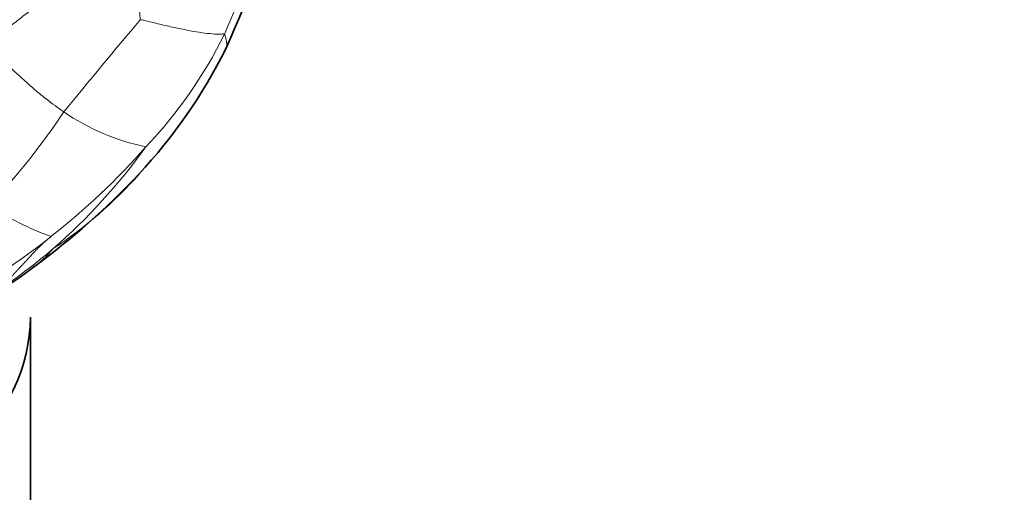
# Model space of a CAD drawing. Units: millimetres. Extents: x 0 to 1775, y 0 to 2448.
# Drawn here: x 455 to 484, y 516 to 530 of the extents above; entities that cross this region are included whole.
import ezdxf
from ezdxf import colors
from ezdxf.entities.mleader import LeaderData, LeaderLine
from ezdxf.math import Vec2, Vec3

# ---------------------------------------------------------------- set-up
doc = ezdxf.new("R2010")
doc.units = ezdxf.units.MM
doc.layers.add('DV7_Défaut', color=7, linetype='Continuous')
doc.layers.add('Défaut', color=7, linetype='Continuous')

# ---------------------------------------------------------------- blocks, each defined once
blk = doc.blocks.new('_DOT')
at = {"color": 0}
blk.add_line((0, 0), (-1, 0), dxfattribs=at)
at = {"color": 0, "const_width": 0.333}
blk.add_lwpolyline([(-0.1665, 0, 1), (0.1665, 0, 1)], format="xyb", close=True, dxfattribs=at)
blk = doc.blocks.new('SE6')
at = {"layer": 'DV7_Défaut', "color": 7, "linetype": 'Continuous', "lineweight": 35}
blk.add_line((455.434, 514.944), (455.434, 521.272), dxfattribs=at)
for centre, radius, start, end in [((442.807, 537.823), 20.31, 334.868, 350.5562), ((447.3, 536.076), 15.504, 316.9548, 333.6617), ((441.748, 541.466), 23.242, 306.4341, 316.5828), ((440.478, 542.744), 25.025, 301.902, 307.0353)]:
    blk.add_arc(centre, radius, start, end, dxfattribs=at)
at = {"layer": 'DV7_Défaut', "color": 7, "linetype": 'Continuous', "lineweight": 18}
for centre, radius, start, end in [((447.83, 535.662), 14.629, 335.6462, 351.4788), ((478.827, 532.385), 20.284, 179.2093, 186.5955), ((589.062, 419.802), 170.751, 139.78209, 140.96791), ((449.288, 535.424), 13.208, 316.2749, 333.9812), ((436.903, 540.519), 23.557, 317.3247, 325.9598), ((460.22, 532.864), 6.709, 235.5339, 258.0749), ((443.406, 539.809), 20.509, 308.0095, 318.7794), ((444.668, 536.436), 17.421, 311.0134, 324.3967), ((448.778, 534.305), 13.226, 303.6154, 318.3154), ((459.368, 532.697), 9.635, 237.7184, 249.7849), ((442.02, 541.275), 22.518, 299.3669, 308.4898), ((441.295, 540.854), 22.971, 304.0886, 310.1309)]:
    blk.add_arc(centre, radius, start, end, dxfattribs=at)
at = {"layer": 'DV7_Défaut', "color": 7, "linetype": 'Continuous', "lineweight": 35}
blk.add_ellipse((441.434, 521.272), major_axis=(-14, 0), ratio=0.57735, start_param=0, end_param=3.141593, dxfattribs=at)
at = {"layer": 'DV7_Défaut', "color": 7, "linetype": 'Continuous', "lineweight": 18}
for points, knots in [([(458.545, 532.664), (458.497, 532.645), (458.396, 532.586), (458.194, 532.468), (457.937, 532.321), (457.624, 532.117), (457.309, 531.879), (456.995, 531.629), (456.684, 531.369), (456.372, 531.103), (456.058, 530.838), (455.74, 530.575), (455.418, 530.315), (455.094, 530.059), (454.765, 529.805), (454.49, 529.598), (454.265, 529.431), (454.154, 529.348), (454.082, 529.292)], [0, 0, 0, 0, 0.035714, 0.071429, 0.142857, 0.214286, 0.285714, 0.357143, 0.428571, 0.5, 0.571429, 0.642857, 0.714286, 0.785714, 0.857143, 0.928571, 0.964286, 1, 1, 1, 1]), ([(458.677, 530.055), (458.706, 530.052), (458.867, 530.014), (459.184, 529.941), (459.576, 529.843), (459.972, 529.757), (460.329, 529.693), (460.662, 529.647), (460.931, 529.624), (461.078, 529.63), (461.145, 529.636), (461.157, 529.63)], [0, 0, 0, 0, 0.035714, 0.142857, 0.285714, 0.428571, 0.571429, 0.714286, 0.857143, 0.964286, 1, 1, 1, 1]), ([(461.157, 529.63), (461.166, 529.625), (461.182, 529.574), (461.209, 529.477), (461.231, 529.355), (461.222, 529.262), (461.202, 529.213), (461.195, 529.198)], [0, 0, 0, 0, 0.0715201, 0.2860804, 0.5721608, 0.8582413, 1, 1, 1, 1]), ([(456.423, 527.333), (456.396, 527.35), (456.289, 527.426), (456.075, 527.58), (455.772, 527.811), (455.443, 528.093), (455.113, 528.392), (454.783, 528.698), (454.468, 528.968), (454.235, 529.163), (454.118, 529.259), (454.082, 529.292)], [0, 0, 0, 0, 0.035714, 0.142857, 0.285714, 0.428571, 0.571429, 0.714286, 0.857143, 0.964286, 1, 1, 1, 1]), ([(456.1, 523.291), (456.079, 523.266), (456.039, 523.221), (455.98, 523.154), (455.919, 523.089), (455.858, 523.028), (455.795, 522.969), (455.732, 522.914), (455.669, 522.861), (455.609, 522.813), (455.571, 522.783), (455.554, 522.77)], [0, 0, 0, 0, 0.113755, 0.227509, 0.341264, 0.455019, 0.568774, 0.682528, 0.796283, 0.910038, 1, 1, 1, 1])]:
    blk.add_open_spline(points, degree=3, knots=knots, dxfattribs=at)
blk.add_open_spline([(456.035, 523.649), (456.029, 523.641), (455.976, 523.599), (455.898, 523.535), (455.823, 523.467), (455.749, 523.397), (455.676, 523.327), (455.605, 523.257), (455.537, 523.185), (455.472, 523.111), (455.406, 523.038), (455.34, 522.966), (455.272, 522.895), (455.205, 522.825), (455.139, 522.755), (455.074, 522.684), (455.009, 522.613), (454.945, 522.542), (454.88, 522.473), (454.815, 522.406), (454.75, 522.341), (454.684, 522.277), (454.617, 522.216), (454.551, 522.156), (454.486, 522.098), (454.422, 522.042), (454.359, 521.987), (454.296, 521.934), (454.232, 521.881), (454.189, 521.846), (454.169, 521.83)], degree=3, dxfattribs=at)

msp = doc.modelspace()

# ---------------------------------------------------------------- block references
at = {"layer": 'Défaut'}
msp.add_blockref('SE6', (0, 0), dxfattribs=at)

# ---------------------------------------------------------------- leaders
at = {"layer": 'Défaut', "color": 7, "linetype": 'Continuous', "lineweight": 18}
ml = msp.add_multileader_mtext('Standard', dxfattribs=at)
ml.set_content('{\\pxsm0.9;\\fSolid Edge ISO|b1||i0||c0|p34;\\W1.;21/11/2016\\P}', color=256)
ml.set_leader_properties()
ml.set_arrow_properties(name='DOT')
ml.build(insert=Vec2(0, 0))
ml.multileader.update_dxf_attribs({"leader_type": 0, "dogleg_length": 0, "arrow_head_size": 12})
ctx = ml.context
ctx.base_point, ctx.char_height, ctx.arrow_head_size, ctx.landing_gap_size = Vec3(1340.445, 2440.426), 12, 12, 4.2
notes = []
notes.append((ctx, [(0, (0, 0, 0), (0, 0), (1, 0), 1, [])]))
ctx.mtext.insert = Vec3(1342.445, 2446.546)
ml = msp.add_multileader_mtext('Standard', dxfattribs=at)
ml.set_content('{\\pxsm0.9;\\fArial|b1||i0||c0|p34;\\W1.;151M\\P}', color=256)
ml.set_leader_properties()
ml.set_arrow_properties(name='DOT')
ml.build(insert=Vec2(0, 0))
ml.multileader.update_dxf_attribs({"leader_type": 0, "dogleg_length": 0, "arrow_head_size": 12})
ctx = ml.context
ctx.base_point, ctx.char_height, ctx.arrow_head_size, ctx.landing_gap_size = Vec3(621.319, 2440.259), 12, 12, 4.2
notes.append((ctx, [(0, (0, 0, 0), (0, 0), (1, 0), 1, [])]))
ctx.mtext.insert = Vec3(623.319, 2446.361)
for ctx, leaders in notes:
    for number, flags, end, landing, length, lines in leaders:
        leader = LeaderData()
        leader.index, (leader.has_last_leader_line, leader.has_dogleg_vector, leader.attachment_direction) = number, flags
        leader.last_leader_point, leader.dogleg_vector, leader.dogleg_length = Vec3(end), Vec3(landing), length
        for number, points, colour, breaks in lines:
            line = LeaderLine()
            line.index, line.vertices, line.color, line.breaks = number, Vec3.list(points), colors.encode_raw_color(colour), breaks
            leader.lines.append(line)
        ctx.leaders.append(leader)

doc.saveas('drawing.dxf')
